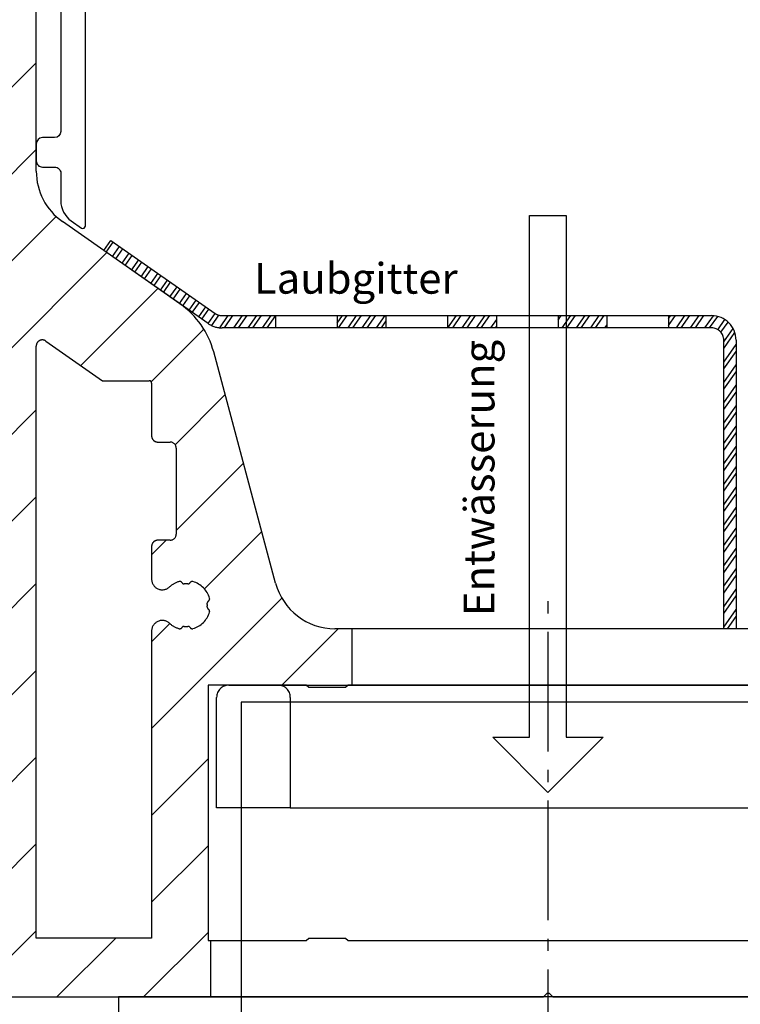
# Model space of a CAD drawing. Units: millimetres. Extents: x -3 to 1183, y 964 to 1881.
# Drawn here: x 810 to 869, y 1158 to 1239 of the extents above; entities that cross this region are included whole.
import ezdxf

# ---------------------------------------------------------------- set-up
doc = ezdxf.new("R2010")
doc.units = ezdxf.units.MM
doc.linetypes.add('AM_DIN_G_W050', pattern=[13.75, 9.75, -1.5, 1, -1.5])
doc.linetypes.add('AUSGEZOGEN', pattern=[2000.1, 2000, -0.1])
for name, color, linetype in [('-ALU', 2, 'AUSGEZOGEN'), ('-ALU-BLENDE', 113, 'Continuous'), ('-Edelstahl', 4, 'AUSGEZOGEN'), ('-GUMMI', 30, 'AUSGEZOGEN'), ('-TEXT2', 3, 'Continuous'), ('KONTUR', 7, 'Continuous'), ('TEXT035', 1, 'Continuous')]:
    doc.layers.add(name, color=color, linetype=linetype)
doc.layers.add('AM_7', color=4, linetype='AM_DIN_G_W050', lineweight=25)
doc.styles.add('FZ', font='isocpeur.ttf')

# ---------------------------------------------------------------- blocks, each defined once
blk = doc.blocks.new('*U13')
at = {"layer": '-Edelstahl'}
blk.add_lwpolyline([(-2.5, -0.7499707023794145), (2.5, -0.7499707023794145), (2.5, 0.25), (-2.5, 0.25)], close=True, dxfattribs=at)
blk = doc.blocks.new('*U14')
at = {"layer": '-TEXT2', "color": 0, "linetype": 'ByBlock', "lineweight": -2}
for p in [(0, 0), (9, 0), (18, 0), (27, 0)]:
    blk.add_blockref('*U13', p, dxfattribs=at)
blk = doc.blocks.new('*U12')
at = {"layer": '-Edelstahl'}
h = blk.add_hatch(dxfattribs=at)
h.set_pattern_fill('ANSI32', color=256, scale=0.1, angle=10)
h.set_pattern_definition([(55, (-21244.0783445016, -13552.59954864355), (-0.7802423221852647, 0.5463315556243716), []), (55, (-21243.636153018, -13552.52157835435), (-0.7802423221852647, 0.5463315556243716), [])])
h.paths.add_polyline_path([(-1, 23.5, 0.4142135623731057), (-2, 24.5), (-5.5, 24.5), (-5.5, 25.5), (-2, 25.5, -0.4142135623731056), (0, 23.5), (0, 0), (-1, 0)])
h.paths.add_polyline_path([(-10.5, 25.49999999999818), (-10.5, 24.49999999999818), (-14.5, 24.49999999999818), (-14.5, 25.49999999999818), (-14.4588431154516, 25.49999999999818)])
h.paths.add_polyline_path([(-19.5, 25.49999999999818), (-19.5, 24.49999999999818), (-23.5, 24.49999999999818), (-23.5, 25.49999999999818)])
h.paths.add_polyline_path([(-28.5, 25.49999999999818), (-28.5, 24.49999999999818), (-32.5, 24.49999999999818), (-32.5, 25.49999999999818), (-32.45989782979814, 25.49999999999818)])
h.paths.add_polyline_path([(-37.5, 25.49999999999818), (-37.5, 24.49999999999818), (-41.86940242224227, 24.49999999999818, -0.1539147210597599), (-43.01655529494382, 24.86169591142061), (-51.51067248718027, 30.80934079985673), (-50.93709605083131, 31.62849284414551), (-42.44297885859123, 25.6808479557094, 0.1539147210597392), (-41.86940242224227, 25.49999999999818)])
blk.add_lwpolyline([(-42.44297885859123, 25.6808479557094, 0.1539147210597402), (-41.86940242223863, 25.49999999999818), (-2, 25.5, -0.4142135623730951), (0, 23.5), (0, 0), (-1, 0), (-1, 23.5, 0.4142135623731018), (-2, 24.5), (-41.86940242224227, 24.49999999999818, -0.1539147210597585), (-43.01655529494382, 24.86169591142061), (-51.51067248718027, 30.80934079985673), (-50.93709605083131, 31.62849284414551), (-42.44297885859123, 25.6808479557094, 0.1539147210597366)], format="xyb", dxfattribs=at)
at = {"layer": '-TEXT2', "xscale": -1}
blk.add_blockref('*U14', (-8, 25.24997070237805), dxfattribs=at)
blk = doc.blocks.new('BLI-1')
at = {"layer": '-ALU-BLENDE'}
blk.add_lwpolyline([(-5.331032679579948, 0.500000000003638), (3.638e-12, 0.500000000003638, -0.4142135623730948), (0.500000000003638, 3.638e-12), (0.500000000003638, -12.399999999996, -0.4142135623730951), (3.638e-12, -12.899999999996), (-0.999999999992724, -12.899999999996, 0.4142135623730951), (-1.499999999992724, -13.399999999996), (-1.499999999992724, -14.39999999999599, 0.4142135623732247), (-0.999999999992724, -14.899999999996), (3.638e-12, -14.899999999996, -0.4142135623732248), (0.500000000003638, -15.399999999996), (0.500000000003638, -24.399999999996, -0.4142135623730951), (3.638e-12, -24.899999999996), (-0.999999999992724, -24.899999999996, 0.4142135623730951), (-1.499999999992724, -25.399999999996), (-1.499999999992724, -26.399999999996, 0.4142135623732247), (-0.999999999992724, -26.899999999996), (3.638e-12, -26.899999999996, -0.4142135623732244), (0.500000000003638, -27.399999999996), (0.500000000003638, -33.74755115064909), (0.8000000000029103, -33.74755115064909), (0.8000000000029103, -34.34755115064945), (0.500000000003638, -34.34755115064945), (0.500000000003638, -34.64755115065055, -1), (0.500000000003638, -35.24755115064909), (0.500000000003638, -36.399999999996, -0.4142135623730951), (3.638e-12, -36.899999999996), (-0.999999999992724, -36.899999999996, 0.4142135623730951), (-1.499999999992724, -37.399999999996), (-1.499999999992724, -38.399999999996, 0.4142135623732432), (-0.999999999992724, -38.899999999996), (3.638e-12, -38.899999999996, -0.414213562373243), (0.500000000003638, -39.399999999996), (0.500000000003638, -68.99510230130363, -0.4142135623730951), (3.638e-12, -69.49510230130363), (-0.999999999992724, -69.49510230130363, 0.4142135623730951), (-1.499999999992724, -69.99510230130363), (-1.499999999992724, -71.39510230130507, 0.4142135623732432), (-0.999999999992724, -71.89510230130327), (3.638e-12, -71.89510230130327, -0.4142135623732432), (0.500000000003638, -72.39510230130327), (0.500000000003638, -74.64267517100961, 0.2446984432293908), (1.352847127305722, -76.280979259589), (2.185284712737484, -76.86385833199529, 0.6068148963141371), (2.500000000003637, -76.70002792313971), (2.500000000003637, 1.600000000004001, 0.4142135623730951), (2.000000000003637, 2.100000000004001), (-6.999999999996362, 2.100000000004001, 0.4142135623730951), (-7.499999999996362, 1.600000000004001), (-7.499999999996362, 0.7000000000043656, 0.4142135623730951), (-7.299999999995634, 0.500000000003638), (-6.748483855681115, 0.500000000003638, -0.4610063144288254), (-6.550946187562658, 0.2687131069942552), (-6.913844170292577, -2.022534581139552, 0.4610063144273754), (-6.419999999994615, -2.600751813659371), (-5.119999999995343, -2.600751813659371, 0.4142135623730951), (-4.919999999994615, -2.400751813660463), (-4.919999999994615, -1.800751813660099, 0.4142135623730951), (-5.119999999998981, -1.600751813659371), (-5.600405303717707, -1.600751813659371, -0.461006314427403), (-5.797942971836164, -1.369464920651807), (-5.528570347698405, 0.3312868930115655, -0.3689194771096671)], format="xyb", close=True, dxfattribs=at)
blk = doc.blocks.new('Abflussstutzen')
at = {"layer": '-ALU'}
for points in [[(24.99907432852001, -45), (24.99907432852001, 24.00000000000137), (-25.00092567147999, 24.00000000000137), (-25.00092567147999, -45)], [(-35.00092567147999, -5), (34.99907432852001, -5), (34.99907432852001, 0), (-35.00092567147999, 0)]]:
    blk.add_lwpolyline(points, close=True, dxfattribs=at)
at = {"layer": '-GUMMI'}
blk.add_line((-22.00092567147999, 25.39999999999805), (25.99907432852001, 25.39999999999805), dxfattribs=at)
for points in [[(-21.00092567147999, 15.39999999999804), (-27.00092567147999, 15.39999999999804), (-27.00092567147999, 24.39999999999804, -0.4142135623730951), (-26.00092567147999, 25.39999999999805), (-22.00092567147999, 25.39999999999805, -0.4142135623730951), (-21.00092567147999, 24.39999999999804), (-21.00092567147999, 15.39999999999804), (20.99907432852001, 15.39999999999804)], [(25.99907432852001, 25.39999999999805, -0.4142135623730951), (26.99907432852001, 24.39999999999804), (26.99907432852001, 15.39999999999804), (20.99907432852001, 15.39999999999804), (20.99907432852001, 24.39999999999804, -0.4142135623730951), (21.99907432852001, 25.39999999999805)]]:
    blk.add_lwpolyline(points, format="xyb", dxfattribs=at)
blk = doc.blocks.new('AC_Grundprofil gebohrt')
at = {"layer": '-ALU'}
h = blk.add_hatch(dxfattribs=at)
h.set_pattern_fill('_U', color=256, scale=5, angle=45, style=0, pattern_type=0)
h.set_pattern_definition([(45, (-2089.487185975674, -1658.999999967264), (-3.535533905932737, 3.535533905932737), [])])
edge = h.paths.add_edge_path()
edge.add_line((37.27068296491052, 35.00000000000023), (34.70820393248505, 35))
edge.add_arc((34.70820393248732, 27.00000000000364), 7.999999999996362, 90.00000000001629, 106.9574262942097)
edge.add_arc((27.99999999998545, 48.99999999996248), 14.99999999996498, 253.04257370579262, 286.9574262942074, ccw=False)
edge.add_arc((21.29179606748357, 27.00000000000364), 7.999999999996382, 73.04257370579032, 89.99999999998371)
edge.add_line((21.29179606748585, 35), (18.72931703506037, 35))
edge.add_arc((18.72931703505901, 42.00000000000023), 7.000000000000227, 184.3182122737082, 270.00000000001114, ccw=False)
edge.add_line((11.74918828435647, 41.47293015300056), (10.24101034860359, 61.4461390749766))
edge.add_line((10.24101034860359, 61.4461390749766), (8.600082315053442, 79.80535306970523))
edge.add_arc((38.30810751050785, 83.98066611056402), 30.00000000004866, 179.0253424438803, 188.0002314587375, ccw=False)
edge.add_line((8.312448009149646, 84.49097100128893), (8.489832234190544, 94.91759420586823))
edge.add_arc((15.48881945116363, 94.79852306468979), 7.000000000001019, 131.3258453670549, 179.0253424438028, ccw=False)
edge.add_arc((8.885414590179607, 102.3081864554072), 2.999999999996447, 311.3258453670438, 358.9376504725505)
edge.add_arc((11.11575037794136, 102.2807345187493), 0.7696642122347788, 357.902531537884, 493.8656437950965)
edge.add_arc((9.1964565519379, 104.2775710060859), 2.000000884431987, 285.8741565246974, 313.86564379510287, ccw=False)
edge.add_arc((9.68880250274651, 102.5462135477087), 0.1999999999999434, 209.8997107543236, 285.87415652455115, ccw=False)
edge.add_arc((9.342042796574788, 102.3468202023471), 0.1999999999987426, 29.89971075486562, 94.31216802755931)
edge.add_arc((9.196456551942902, 104.2775710061128), 1.73623191298785, 264.68020169567444, 274.312168027134, ccw=False)
edge.add_arc((9.01693948740467, 102.3496789851729), 0.1999999999978562, 84.68020169568437, 149.0926589681393)
edge.add_arc((8.673739846958142, 102.5551394601973), 0.2000000000019416, 253.1182131983287, 329.0926589679929, ccw=False)
edge.add_arc((9.19645655193699, 104.2775710060789), 2.000000884421459, 195.8741565246756, 253.1182131983526, ccw=False)
edge.add_arc((7.465099093569733, 103.7852250552755), 0.2000000000003788, 119.8997107544844, 195.8741565249897, ccw=False)
edge.add_arc((7.265705748207437, 104.1319847614493), 0.200000000000009, 299.8997107545818, 364.3121680270802)
edge.add_arc((9.196456551887877, 104.2775710060805), 1.736231912901761, 174.6802016955004, 184.3121680273784, ccw=False)
edge.add_arc((7.268564531029369, 104.4570880706153), 0.2000000000025472, 354.6802016960058, 419.0926589684731)
edge.add_arc((7.474025006053125, 104.8002877110641), 0.1999999999989396, 163.1182131986815, 239.0926589681614, ccw=False)
edge.add_arc((9.1964565519379, 104.2775710060857), 2.000000884421385, 105.8741565245933, 163.1182131984268, ccw=False)
edge.add_arc((8.704110601136108, 106.0089284644548), 0.199999999999193, 29.89971075467929, 105.8741565247478, ccw=False)
edge.add_arc((9.050870307308287, 106.2083218098162), 0.1999999999993585, 209.8997107543885, 274.3121680272848)
edge.add_arc((9.196456551940628, 104.2775710060502), 1.736231912987499, 84.68020169571861, 94.31216802718012, ccw=False)
edge.add_arc((9.375973616477493, 106.2054630269888), 0.1999999999967242, 264.6802016956542, 329.0926589684077)
edge.add_arc((9.719173256922659, 106.0000025519698), 0.199999999999059, 73.11821319783343, 149.0926589688651, ccw=False)
edge.add_arc((9.196456551925621, 104.2775710060807), 2.000000884431357, 46.42438167672083, 73.1182131978668, ccw=False)
edge.add_arc((11.1185514789563, 106.2976901614909), 0.7884270437338682, 226.4243816766598, 370.8080405762265)
edge.add_line((11.892992571989, 106.4455353396822), (11.11755212362186, 110.5074395273022))
edge.add_arc((10.62642165112811, 110.4136799465223), 0.4999999999999741, 10.8080405762995, 151.2776296365958)
edge.add_line((10.18794235109089, 110.6539629118756), (9.507140827703552, 109.4116052815789))
edge.add_arc((10.38409942777934, 108.9310393508708), 1.000000000002098, 151.2776296365647, 190.8490832404139)
edge.add_arc((8.616271966358452, 108.5922384260686), 0.7999999999980826, -172.2485883441542, 10.849083240420214, ccw=False)
edge.add_line((7.823581906661729, 108.4843381514859), (4.223266482105827, 134.9340785237527))
edge.add_arc((4.421017504370865, 134.9639872715242), 0.2000000000003191, 74.49618486042601, 188.6004864920077, ccw=False)
edge.add_line((4.474478012471536, 135.1567098028322), (5.462340746445988, 134.8826803817082))
edge.add_arc((5.51580125454484, 135.075402913016), 0.1999999999995953, 254.4961848609107, 314.5833869042464)
edge.add_line((5.656190568392048, 134.9329569914971), (6.086914552575763, 135.3574622630531))
edge.add_arc((5.384967983341994, 136.0696918706487), 0.9999999999974528, 314.5833869040987, 367.4961848600843)
edge.add_line((6.37642153383058, 136.2001520454851), (6.341325231835071, 136.4668721634643))
edge.add_arc((6.143034521737263, 136.4407801284988), 0.1999999999993459, 7.496184859603003, 89.49611848308943)
edge.add_line((6.144793377367022, 136.6407723944157), (5.336962196488457, 136.6478769612513))
edge.add_line((5.336962196488457, 136.6478769612513), (4.17596660930576, 136.6580861290986))
edge.add_arc((4.177725233244018, 136.8580783970517), 0.1999999999979729, 187.3183547423076, 269.49618486037843, ccw=False)
edge.add_line((3.979354495953884, 136.8326019258236), (3.773628497718163, 138.4344728278374))
edge.add_arc((3.971999235010116, 138.4599492990671), 0.2000000000001758, 89.49618486038412, 187.3183547426935, ccw=False)
edge.add_line((3.973757858948374, 138.6599415670225), (5.785916440883738, 138.6440064236576))
edge.add_arc((5.787675064820632, 138.8439986916123), 0.1999999999995524, 269.4961848607732, 367.5131323476231)
edge.add_line((5.985958048495376, 138.8701493777389), (5.841516650107223, 139.9653509070449))
edge.add_arc((5.345809190918316, 139.899974191728), 0.5000000000011507, 7.51313234764409, 90.00337217938159)
edge.add_line((5.345779763101745, 140.3999741908631), (2.502099917488521, 140.3999741908628))
edge.add_arc((2.502099917488067, 139.8999741908624), 0.5000000000004547, 89.99999999994789, 179.1801205591928)
edge.add_line((2.002151107746612, 139.9071287445458), (0, 0))
edge.add_line((0, 0), (2.800596298606251, 0))
edge.add_arc((2.80059629860716, 0.1999999999998181), 0.1999999999998181, 269.9999999997394, 359.9999999997394)
edge.add_line((3.000596298606978, 0.1999999999989086), (3.000596298606978, 1.704593407715947))
edge.add_arc((3.200596298607251, 1.704593407715037), 0.2000000000002728, 68.19859051347879, 179.9999999997395, ccw=False)
edge.add_line((3.274874433878721, 1.890288745892121), (6.686291636782698, 0.5257218647293485))
edge.add_arc((6.500596298606069, 0.0614835192861847), 0.500000000000339, 2.3447910280083306e-10, 68.198590513716, ccw=False)
edge.add_line((7.000596298606524, 0.061483519288231), (7.000596298606978, -0.1000000000003638))
edge.add_arc((7.200596298607251, -0.100000000001728), 0.2000000000002728, 179.9999999996092, 299.9999999996319)
edge.add_line((7.300596298606251, -0.2732050807594533), (7.904273471976921, 0.0753280977896793))
edge.add_arc((8.154273471978286, -0.3576846040966757), 0.4999999999956035, 75.00000000025, 120.0000000004714, ccw=False)
edge.add_line((8.283682994526316, 0.1252783090442335), (9.130005821265513, -0.1014932089183276))
edge.add_arc((9.000596298715664, -0.5844561220637843), 0.5000000000005259, -2.084391326206969e-09, 75.00000000018349, ccw=False)
edge.add_line((9.500596298716118, -0.5844561220819742), (9.500596298705204, -0.807972305054136))
edge.add_line((9.500596298705204, -0.807972305054136), (9.100596298711025, -1.500792628075942))
edge.add_line((9.100596298711025, -1.500792628075942), (9.500596298705204, -2.193612951099566))
edge.add_line((9.500596298705204, -2.193612951099566), (9.500596298716118, -2.417129134071728))
edge.add_arc((9.000596298715209, -2.417129134091283), 0.5000000000009095, -75.0000000001466, 2.2408244149119128e-09, ccw=False)
edge.add_line((9.130005821265513, -2.900092047237194), (8.283682994526316, -3.126863565197709))
edge.add_arc((8.154273471975557, -2.643900652057482), 0.49999999999571, 239.9999999998906, 285.00000000007225, ccw=False)
edge.add_line((7.904273471976921, -3.076913353945428), (7.443140310457238, -2.810677999010295))
edge.add_arc((7.343140310457329, -2.98388307976711), 0.1999999999998922, 60.00000000001225, 163.7630544567305)
edge.add_arc((7.055106234471622, -2.899999999999863), 0.1000000000003716, 269.99999999973943, 343.7630544563917, ccw=False)
edge.add_line((7.055106234471168, -3.000000000000227), (3.500596298606978, -3))
edge.add_arc((3.500596298607433, -3.5), 0.5, 90.00000000005213, 180)
edge.add_line((3.000596298607433, -3.5), (3.000596298606978, -5.5))
edge.add_arc((3.500596298606978, -5.500000000000227), 0.5, 179.9999999999739, 269.9999999999479)
edge.add_line((3.500596298606524, -6.000000000000227), (14.19387252923479, -6))
edge.add_arc((14.19387252923707, -6.499999999996816), 0.4999999999968168, 60.000000000085095, 90.00000000026063, ccw=False)
edge.add_line((14.44387252923479, -6.066987298107051), (15.59827674018379, -6.733482880053998))
edge.add_arc((15.84827674018879, -6.300470178150817), 0.5000000000119939, 240.0000000001316, 269.9999999998437)
edge.add_line((15.84827674018743, -6.800470178162868), (16.30719536278411, -6.800470178162868))
edge.add_arc((16.3071953627832, -6.300470178164687), 0.499999999998181, 270.0000000001042, 315.0000000002211)
edge.add_line((16.66074875337654, -6.654023568755292), (17.3541496891994, -5.960622632932427))
edge.add_arc((17.00059629860698, -5.607069242338411), 0.4999999999999237, 314.999999999871, 360.000000000026)
edge.add_line((17.50059629860698, -5.607069242338184), (17.50059629860698, -4.519561878847525))
edge.add_arc((17.00059629860652, -4.519561878847525), 0.5000000000004547, 0, 75.00000000018353)
edge.add_line((17.13000582115637, -4.036598965702069), (15.50059629860698, -3.599999999996725))
edge.add_line((15.50059629860698, -3.599999999996725), (14.00059629860698, -3.599999999996725))
edge.add_arc((14.00059629860743, -3.099999999996725), 0.5, 180, 269.9999999999479, ccw=False)
edge.add_line((13.50059629860743, -3.099999999996725), (13.50059629860698, -0.4999999999909051))
edge.add_arc((14.00059629860698, -0.4999999999906777), 0.5, 90.00000000005213, 180.0000000000261, ccw=False)
edge.add_line((14.00059629860652, 9.3223e-12), (70.19702423498482, 1.3642e-12))
edge.add_line((70.19702423498482, 1.3642e-12), (70.19702423498482, 4.600000000000363))
edge.add_line((70.19702423498482, 4.600000000000363), (69.99903998780064, 4.600000000000363))
edge.add_line((69.99903998780064, 4.600000000000363), (69.99903998780064, 25.39999999999964))
edge.add_line((69.99903998780064, 25.39999999999964), (78, 25.39999999999964))
edge.add_line((78, 25.39999999999964), (78.19999999999708, 25.20000000000073))
edge.add_line((78.19999999999708, 25.20000000000073), (81.19999999999709, 25.20000000000073))
edge.add_line((81.19999999999709, 25.20000000000073), (81.39999999999782, 25.39999999999964))
edge.add_line((81.39999999999782, 25.39999999999964), (81.69702423498529, 25.39999999999964))
edge.add_line((81.69702423498529, 25.39999999999964), (81.69702423498529, 30))
edge.add_line((81.69702423498529, 30), (80.33142897346625, 30))
edge.add_arc((80.33142897346443, 35.00000000000068), 5.000000000000682, 195.0000000000221, 270.00000000002086, ccw=False)
edge.add_line((75.50179984201895, 33.70590477448605), (70.4554812221395, 52.53902225505408))
edge.add_arc((63.6940004381172, 50.72728893933754), 6.999999999998572, 14.99999999999374, 54.99999999998845)
edge.add_line((67.70903549257491, 56.46135324935858), (58.13211781824429, 63.16718319773645))
edge.add_arc((61.00000000000045, 67.26294341918128), 5.000000000000429, 179.9999999999896, 234.9999999999905, ccw=False)
edge.add_line((56, 67.26294341918219), (56, 139.4999999999945))
edge.add_arc((55.5, 139.4999999999948), 0.5, 359.999999999974, 449.9999999999478)
edge.add_line((55.50000000000046, 139.9999999999947), (52.17385734756317, 139.9999999999945))
edge.add_arc((52.17385734756226, 139.7999999999945), 0.2000000000000455, 89.99999999973944, 171.9999999996261)
edge.add_line((51.97580373381424, 139.8278346201878), (51.77904656523242, 138.4278346201863))
edge.add_arc((51.9771001789818, 138.3999999999948), 0.20000000000098, 172.0000000001965, 269.9999999998697)
edge.add_line((51.97710017898135, 138.1999999999937), (53.82850819436862, 138.1999999999934))
edge.add_arc((53.82850819436953, 137.9999999999934), 0.2000000000000455, -7.822169882135995, 90.00000000026063, ccw=False)
edge.add_line((54.02664724494343, 137.9727802160541), (53.80684375754936, 136.3727802160538))
edge.add_arc((53.60870470697546, 136.3999999999935), 0.2000000000001261, 270.00000000065137, 352.17783011773486, ccw=False)
edge.add_line((53.60870470697773, 136.1999999999934), (52.44766423371038, 136.1999999999934))
edge.add_line((52.44766423371038, 136.1999999999934), (51.63980181246007, 136.199999064087))
edge.add_arc((51.6398020441602, 135.9999990640895), 0.1999999999976786, 90.00006637720116, 172.0000000007791)
edge.add_line((51.44174843041401, 136.0278336842784), (51.40430818332607, 135.7614324837432))
edge.add_arc((52.39457625207115, 135.6222593827897), 1.00000000000256, 172.0000000004013, 224.9127979563678)
edge.add_line((51.68639410005926, 134.9162296103459), (52.11336870669402, 134.4879533427156))
edge.add_arc((52.25500513709675, 134.6291592972045), 0.2000000000008768, 224.9127979563219, 284.9999999999304)
edge.add_line((52.30676894611725, 134.4359741319458), (53.29704237079567, 134.7013170963728))
edge.add_arc((53.34880617981662, 134.5081319311157), 0.1999999999994151, -7.999999999535419, 105.0000000001742, ccw=False)
edge.add_line((53.54685979356464, 134.4802973109254), (51.23831433269879, 118.0541428359702))
edge.add_line((51.23831433269879, 118.0541428359702), (51.48588134988677, 118.0193495607309))
edge.add_line((51.48588134988677, 118.0193495607309), (51.34670824892601, 117.0290814919881))
edge.add_line((51.34670824892601, 117.0290814919881), (51.09914123173803, 117.0638747672274))
edge.add_line((51.09914123173803, 117.0638747672274), (50.75120847933795, 114.5882045953749))
edge.add_arc((50.71641520409866, 114.3406375781896), 0.2499999999997536, -97.9999999998376, 82.00000000016229, ccw=False)
edge.add_line((50.68162192885939, 114.0930705610044), (49.83399447082411, 108.061887810265))
edge.add_arc((49.04178001583204, 108.1732262910341), 0.7999999999989593, 168.6471016199097, 351.9999999999164, ccw=False)
edge.add_arc((47.27700001609991, 108.5275588361769), 1.000000000000874, 348.6471016201007, 388.2185552239925)
edge.add_line((48.15815038650544, 109.0003949861657), (47.48829938239942, 110.2486909559193))
edge.add_arc((47.04772419719802, 110.0122728809262), 0.4999999999986526, 28.21855522392861, 168.6881442841909)
edge.add_line((46.55743715113567, 110.1103474059673), (45.73196080698835, 105.9836859901079))
edge.add_arc((46.46739137615532, 105.8365742025312), 0.7500000000728398, 168.6881442841587, 314.1733850803334)
edge.add_arc((48.38368001967637, 103.8641790343517), 2.000000884426332, 106.3779716622289, 134.1733850909927, ccw=False)
edge.add_arc((47.87612906977801, 105.5911403011989), 0.2000000000007626, 30.403525891617107, 106.3779716622771, ccw=False)
edge.add_arc((48.2211220805998, 105.7935750375541), 0.1999999999983369, 210.4035258916, 274.8159831643276)
edge.add_arc((48.38368001968365, 103.8641790343845), 1.736231912920725, 85.18401683345547, 94.81598316518921, ccw=False)
edge.add_arc((48.54623795881844, 105.7935750375532), 0.2000000000016055, 265.1840168328765, 329.5964741055984)
edge.add_arc((48.89123096963385, 105.5911403011778), 0.2000000000021294, 73.622028335668, 149.5964741052613, ccw=False)
edge.add_arc((48.38368001967637, 103.8641790343524), 2.000000884423546, 16.377971662083723, 73.62202833576441, ccw=False)
edge.add_arc((50.11064128652515, 104.3717299842442), 0.1999999999981831, -59.59647410775278, 16.377971662765788, ccw=False)
edge.add_arc((50.31307602288189, 104.0267369734251), 0.1999999999991895, 120.4035258917588, 184.8159831648305)
edge.add_arc((48.38368001964545, 103.8641790343622), 1.736231912984748, -4.815983167119498, 4.815983164258114, ccw=False)
edge.add_arc((50.31307602287552, 103.701621095206), 0.2000000000005847, 175.1840168332441, 239.5964741057571)
edge.add_arc((50.11064128650196, 103.356628084392), 0.2000000000008847, -16.377971664155496, 59.59647410535422, ccw=False)
edge.add_arc((48.38368001967547, 103.8641790343445), 2.000000884422097, 286.37797166221196, 343.62202833592875, ccw=False)
edge.add_arc((48.89123096957201, 102.1372177675014), 0.2000000000007626, 210.4035258917296, 286.3779716622771, ccw=False)
edge.add_arc((48.5462379587484, 101.9347830311419), 0.200000000001862, 30.40352589229135, 94.81598316476489)
edge.add_arc((48.383680019665, 103.8641790343147), 1.736231912920307, 265.1840168333789, 274.815983165115, ccw=False)
edge.add_arc((48.22112208053022, 101.9347830311487), 0.1999999999993755, 85.18401683347642, 149.5964741059062)
edge.add_arc((47.87612906971753, 102.1372177675196), 0.199999999999687, 253.6220283350543, 329.59647410568147, ccw=False)
edge.add_arc((48.38368001967092, 103.8641790343417), 2.000000884416887, 225.8266149073667, 253.62202833578982, ccw=False)
edge.add_arc((46.46739137595568, 101.8917838665397), 0.7499999999466324, 45.82661489330941, 179.9999999999652)
edge.add_arc((48.71739137600798, 101.8917838665184), 2.99999999999909, 179.9999999995831, 227.7985654110618)
edge.add_arc((42.00000000001682, 94.4839060934089), 6.99999999997946, -1.8428636394673958e-10, 47.798565411048514, ccw=False)
edge.add_line((48.99999999999636, 94.4839060933864), (48.99999999995998, 70.87886921533025))
edge.add_line((48.99999999995998, 70.87886921533025), (48.99999999997817, 70.87886921317477))
edge.add_arc((42.05989329318299, 70.81830381949021), 6.940370974855419, -38.29504346501352, 0.5000000000048885, ccw=False)
edge.add_arc((53.30332085692998, 61.74725987263719), 7.506765014815877, 140.5481649294827, 173.292992425021)
edge.add_line((45.84792934435973, 62.62399152026955), (44.25081171561396, 41.47293015300056))
edge.add_arc((37.27068296491143, 42.00000000000045), 7.000000000000042, 269.99999999999255, 355.68178772629, ccw=False)
h.paths.add_polyline_path([(51.59961657464737, 17.25000000002001), (50.99961657464882, 16.50000000000182), (50.99961657464882, 13.49500531627745), (51.59961657464737, 12.74500531628109), (51.59961657464737, 4.600000000000363), (43.60147007132764, 4.599999999998544), (43.40147007132691, 4.799999999999272), (40.40147007132691, 4.799999999999272), (40.20147007132618, 4.599999999998544), (16.40461125837464, 4.600000000000363), (16.20461125837028, 4.800000000001091), (13.20461125837028, 4.800000000001091), (13.00461125837319, 4.600000000000363), (4.999616574648825, 4.600000000000363), (4.999616574648825, 12.89500531627891), (5.599616574651008, 13.49500531627927), (5.599616574651008, 16.50000000000182), (4.999616574648825, 17.10000000001673), (4.999616574648825, 25.40000000000146), (12.99961657464882, 25.40000000000328), (13.19961657464955, 25.20000000000255), (16.20461125837028, 25.20000000000255), (16.404611258371, 25.399999999996), (40.19647538760546, 25.39999999999964), (40.39647538760618, 25.19999999999891), (43.40147007132691, 25.19999999999891), (43.60147007132764, 25.39999999999964), (51.59961657464737, 25.40000000000146)], flags=16)
edge = h.paths.add_edge_path(flags=16)
edge.add_line((56.78640479282376, 53.43221437362103), (61.39961657465028, 50.20200870862936))
edge.add_line((61.39961657465028, 50.20200870862936), (65.19961657464955, 50.20200870862936))
edge.add_arc((65.1996165746491, 50.00200870862864), 0.2000000000007276, 0, 89.99999999986971, ccw=False)
edge.add_line((65.39961657464983, 50.00200870862864), (65.39961657465028, 45.70200870862936))
edge.add_arc((65.89961657465028, 45.70200870862914), 0.5, 179.9999999999739, 269.9999999999479)
edge.add_line((65.89961657464983, 45.20200870862914), (66.89961506103282, 45.2032389988035))
edge.add_arc((66.89961506103236, 44.7032389988035), 0.5, 0, 89.99999999994787, ccw=False)
edge.add_line((67.39961506103236, 44.7032389988035), (67.39961506103282, 37.7032389988035))
edge.add_arc((66.89961506103282, 37.70323899880327), 0.5, -89.99999999994782, 2.5977442419389263e-11, ccw=False)
edge.add_line((66.89961506103327, 37.20323899880327), (65.89961657465028, 37.20200870862937))
edge.add_arc((65.89961657465074, 36.70200870862937), 0.5, 90.00000000005213, 180)
edge.add_line((65.39961657465074, 36.70200870862937), (65.39961657465028, 34.03893822923783))
edge.add_arc((66.26800603299444, 34.03893822923715), 0.8683894583441542, 179.9999999999549, 312.3774798144514)
edge.add_arc((68.20133578738569, 31.92000000003054), 2.000000884409963, 106.3779716637375, 132.3774798143207, ccw=False)
edge.add_arc((67.69378483744185, 33.64696126684771), 0.2000000000004545, 30.403525892086122, 106.3779716624388, ccw=False)
edge.add_arc((68.03877784826318, 33.84939600320559), 0.1999999999994196, 210.4035258918712, 274.8159831643003)
edge.add_arc((68.2013357873243, 31.92000000003304), 1.736231912920628, 85.18401683270218, 94.81598316443637, ccw=False)
edge.add_arc((68.36389372647773, 33.84939600319922), 0.2000000000008088, 265.184016834034, 329.5964741062261)
edge.add_arc((68.7088867372945, 33.64696126682725), 0.2000000000023385, 73.62202833597308, 149.5964741056741, ccw=False)
edge.add_arc((68.20133578733794, 31.91999999999917), 2.000000884426305, 16.37797166216268, 73.622028335842, ccw=False)
edge.add_arc((69.92829705418399, 32.42755094989639), 0.200000000001969, -59.59647410808839, 16.377971661836, ccw=False)
edge.add_arc((70.13073179054163, 32.08255793907369), 0.1999999999989933, 120.4035258917917, 184.8159831643761)
edge.add_arc((68.20133578730702, 31.91999999999075), 1.736231912984749, -4.81598316640418, 4.815983164973488, ccw=False)
edge.add_arc((70.13073179053708, 31.75744206085142), 0.199999999999173, 175.1840168318373, 239.5964741049121)
edge.add_arc((69.92829705416261, 31.41244905004078), 0.1999999999998361, -16.377971663853998, 59.59647410548001, ccw=False)
edge.add_arc((68.20133578733521, 31.91999999999462), 2.000000884422097, 286.37797166221196, 343.62202833592875, ccw=False)
edge.add_arc((68.7088867372313, 30.19303873315176), 0.2000000000011089, 210.403525892367, 286.3779716623837, ccw=False)
edge.add_arc((68.36389372640724, 29.99060399679184), 0.2000000000022331, 30.4035258917003, 94.81598316449433)
edge.add_arc((68.20133578731475, 31.91999999998575), 1.736231912941765, 265.1840168338905, 274.8159831653867, ccw=False)
edge.add_arc((68.03877784819042, 29.99060399679547), 0.2000000000012287, 85.18401683260599, 149.5964741051295)
edge.add_arc((67.69378483737728, 30.19303873316812), 0.1999999999988815, 253.62202833607262, 329.59647410607477, ccw=False)
edge.add_arc((68.20133578725381, 31.92000000007852), 2.00000088447905, 227.622520186128, 253.6220283387167, ccw=False)
edge.add_arc((66.2680060328994, 29.80106177087373), 0.8683894582493316, 47.62252018622954, 180.00000000003)
edge.add_line((65.39961657465028, 29.80106177087328), (65.399616574643, 4.800000000001091))
edge.add_line((65.399616574643, 4.800000000001091), (55.99961657464882, 4.800000000001091))
edge.add_line((55.99961657464882, 4.800000000001091), (55.99961657464882, 53.02263835147641))
edge.add_arc((56.49961657464882, 53.02263835147687), 0.5, 55.000000000033594, 180.0000000000521, ccw=False)
for p, q in [((81.69702423498529, 30), (81.69702423498529, 25.39999999999964)), ((70.19702423498482, 4.600000000000363), (70.19702423498482, 1.3642e-12))]:
    blk.add_line(p, q, dxfattribs=at)
for points in [[(14.00059629860698, 9.0949e-12), (97.23133881003741, -1.819e-12, 0.1989123673796901), (97.37276016627584, 0.0585786437604838), (97.55560287874685, 0.2414213562351506, -0.4142135623730951), (97.8384455912237, 0.2414213562351506), (98.02128830369838, 0.0585786437604838, 0.1989123673796193), (98.16270965993318, -1.819e-12), (133.7970242349911, -5.457e-12, -0.4142135623730576), (134.7970242349911, -1.000000000005456)], [(115.0618526458165, 30), (80.33142897346625, 30, -0.3394542588633675), (75.50179984201895, 33.70590477448605), (70.4554812221395, 52.53902225505408, 0.1763269807084563), (67.70903549257491, 56.46135324935858), (58.13211781824429, 63.16718319773645, -0.2446984432290629), (56, 67.26294341918219), (56, 139.4999999999945, 0.4142135623730951)]]:
    blk.add_lwpolyline(points, format="xyb", dxfattribs=at)
blk.add_lwpolyline([(65.39961657465028, 29.80106177087328), (65.399616574643, 4.800000000001091), (55.99961657464882, 4.800000000001091), (55.99961657464882, 53.02263835147641, -0.6068148963145943), (56.7864047928233, 53.43221437362081), (61.39961657465028, 50.20200870862936), (65.19961657464955, 50.20200870862936, -0.4142135623730951), (65.39961657465028, 50.00200870862864), (65.39961657465028, 45.70200870862936, 0.4142135623730951), (65.89961657465028, 45.20200870862936), (66.89961506103282, 45.2032389988035, -0.4142135623730951), (67.39961506103282, 44.7032389988035), (67.39961506103282, 37.7032389988035, -0.4142135623730951), (66.89961506103282, 37.2032389988035), (65.89961657465028, 37.20200870862937, 0.4142135623730951), (65.39961657465028, 36.70200870862937), (65.39961657465028, 34.03893822923783, 0.6517517867941554), (66.85331102206692, 33.39744129149585, -0.1139334343445983), (67.63739031516161, 33.8388457577712, -0.3442028969465465), (67.86628134285274, 33.74817863502722, 0.2886940531270545), (68.0555690123765, 33.65010210764558, -0.0420521433092487), (68.34710256235849, 33.65010210763831, 0.2886940531287863), (68.53639023188589, 33.74817863501448, -0.3442028969444754), (68.76528125958066, 33.83884575775119, -0.2551015371598815), (70.1201815451095, 32.48394547217504, -0.3442028969455842), (70.02951442236372, 32.25505444448391, 0.2886940531301075), (69.93143789498208, 32.06576677496014, -0.0420521433090172), (69.93143789497844, 31.77423322497816, 0.2886940531290587), (70.02951442234917, 31.58494555544712, -0.3442028969433498), (70.12018154508405, 31.35605452775599, -0.2551015371599778), (68.76528125951153, 30.00115424222713, -0.3442028969452371), (68.5363902318204, 30.09182136497111, 0.2886940531304674), (68.347102562293, 30.18989789235457, -0.0420521433091335), (68.05556901231466, 30.18989789235638, 0.2886940531276253), (67.86628134278362, 30.09182136498385, -0.3442028969455867), (67.63739031509249, 30.00115424224714, -0.1139334343538704), (66.85331102189957, 30.44255870855159, 0.651751786789946)], format="xyb", close=True, dxfattribs=at)
blk.add_lwpolyline([(114.1999999999971, 4.800000000001091), (117.1999999999971, 4.800000000001091), (117.3999999999978, 4.600000000000363), (125.3999999999978, 4.600000000000363), (125.3999999999978, 25.39999999999964), (117.3999999999978, 25.39999999999964), (117.1999999999971, 25.20000000000073), (114.1999999999971, 25.20000000000073), (114, 25.39999999999964), (81.39999999999782, 25.39999999999964), (81.19999999999709, 25.20000000000073), (78.19999999999708, 25.20000000000073), (78, 25.39999999999964), (69.99903998780064, 25.39999999999964), (69.99903998780064, 4.600000000000363), (78, 4.600000000000363), (78.19999999999708, 4.800000000001091), (81.19999999999709, 4.800000000001091), (81.39999999999782, 4.600000000000363), (114, 4.600000000000363)], close=True, dxfattribs=at)

msp = doc.modelspace()

# ---------------------------------------------------------------- linework, layer by layer
at = {"layer": '-ALU'}
for p, q in [((837.3842576512664, 1188.999999967264), (837.3842576512664, 1184.399999967264)), ((828.383331979786, 1163.599999967265), (828.383331979786, 1158.999999967265))]:
    msp.add_line(p, q, dxfattribs=at)
for points in [[(870.7490860620975, 1188.999999967264), (836.0186623897472, 1188.999999967264, -0.3394542588633675), (831.1890332582999, 1192.70590474175), (826.1427146384203, 1211.539022222318, 0.1763269807084563), (823.3962689088557, 1215.461353216623), (813.8193512345251, 1222.167183165001, -0.2446984432290629), (811.687233416281, 1226.262943386446), (811.687233416281, 1298.499999967259, 0.4142135623730951)], [(769.1878297148879, 1155.899999967267), (769.1878297148879, 1158.499999967273, -0.4142135623731367), (769.6878297148879, 1158.999999967273), (852.9185722263184, 1158.999999967262, 0.1989123673796901), (853.0599935825568, 1159.058578611025), (853.2428362950279, 1159.241421323499, -0.4142135623730951), (853.5256790075047, 1159.241421323499), (853.7085217199793, 1159.058578611025, 0.1989123673796193), (853.8499430762142, 1158.999999967262), (889.484257651272, 1158.999999967259, -0.4142135623730576), (890.484257651272, 1157.999999967259)]]:
    msp.add_lwpolyline(points, format="xyb", dxfattribs=at)
msp.add_lwpolyline([(821.0868499909311, 1188.801061738137), (821.0868499909238, 1163.799999967265), (811.6868499909298, 1163.799999967265), (811.6868499909298, 1212.022638318741, -0.6068148963145943), (812.4736382091041, 1212.432214340885), (817.0868499909312, 1209.202008675894), (820.8868499909305, 1209.202008675894, -0.4142135623730951), (821.0868499909311, 1209.002008675893), (821.0868499909311, 1204.702008675894, 0.4142135623730951), (821.5868499909312, 1204.202008675893), (822.5868484773137, 1204.203238966068, -0.4142135623730951), (823.0868484773138, 1203.703238966068), (823.0868484773138, 1196.703238966068, -0.4142135623730951), (822.5868484773137, 1196.203238966067), (821.5868499909312, 1196.202008675893, 0.4142135623730951), (821.0868499909311, 1195.702008675894), (821.0868499909311, 1193.038938196502, 0.6517517867941554), (822.5405444383479, 1192.39744125876, -0.1139334343445983), (823.3246237314424, 1192.838845725035, -0.3442028969465465), (823.5535147591336, 1192.748178602291, 0.2886940531270545), (823.7428024286575, 1192.65010207491, -0.0420521433092487), (824.0343359786393, 1192.650102074902, 0.2886940531287863), (824.2236236481668, 1192.748178602279, -0.3442028969444754), (824.4525146758615, 1192.838845725015, -0.2551015371598815), (825.8074149613904, 1191.483945439439, -0.3442028969455842), (825.7167478386446, 1191.255054411748, 0.2886940531301075), (825.6186713112629, 1191.065766742224, -0.0420521433090172), (825.6186713112594, 1190.774233192242, 0.2886940531290587), (825.7167478386302, 1190.584945522711, -0.3442028969433498), (825.807414961365, 1190.35605449502, -0.2551015371599778), (824.4525146757924, 1189.001154209491, -0.3442028969452371), (824.2236236481014, 1189.091821332235, 0.2886940531304674), (824.034335978574, 1189.189897859619, -0.0420521433091335), (823.7428024285955, 1189.189897859621, 0.2886940531276253), (823.5535147590645, 1189.091821332248, -0.3442028969455867), (823.3246237313734, 1189.001154209511, -0.1139334343538704), (822.5405444381804, 1189.442558675816, 0.651751786789946)], format="xyb", close=True, dxfattribs=at)
msp.add_lwpolyline([(869.887233416278, 1163.799999967265), (872.887233416278, 1163.799999967265), (873.0872334162787, 1163.599999967265), (881.0872334162787, 1163.599999967265), (881.0872334162787, 1184.399999967264), (873.0872334162787, 1184.399999967264), (872.887233416278, 1184.199999967265), (869.887233416278, 1184.199999967265), (869.687233416281, 1184.399999967264), (837.0872334162788, 1184.399999967264), (836.887233416278, 1184.199999967265), (833.8872334162781, 1184.199999967265), (833.687233416281, 1184.399999967264), (825.6862734040815, 1184.399999967264), (825.6862734040815, 1163.599999967265), (833.687233416281, 1163.599999967265), (833.8872334162781, 1163.799999967265), (836.887233416278, 1163.799999967265), (837.0872334162788, 1163.599999967265), (869.687233416281, 1163.599999967265)], close=True, dxfattribs=at)
at = {"layer": 'AM_7'}
msp.add_line((853.4072205386523, 1013.997025934621), (853.3833492852895, 1191.999999921337), dxfattribs=at)
at = {"layer": 'KONTUR'}
msp.add_lwpolyline([(854.8684880877491, 1180.152911181173), (857.868488087749, 1180.152911181173), (853.368488087749, 1175.652911181173), (848.8684880877491, 1180.152911181173), (851.8684880877493, 1180.152911181173), (851.8684880877493, 1222.647596777291), (854.8684880877491, 1222.647596777291)], close=True, dxfattribs=at)

# ---------------------------------------------------------------- block references
at = {"layer": '-ALU'}
for name, p in [('AC_Grundprofil gebohrt', (755.687233416281, 1158.999999967264)), ('Abflussstutzen', (853.3842576512664, 1158.999999967267))]:
    msp.add_blockref(name, p, dxfattribs=at)
at = {"layer": '-ALU-BLENDE'}
msp.add_blockref('BLI-1', (813.1872334162736, 1298.499999967255), dxfattribs=at)
at = {"layer": '-GUMMI'}
msp.add_blockref('*U12', (868.6973716424519, 1188.999999967264), dxfattribs=at)

# ---------------------------------------------------------------- texts
at = {"layer": 'TEXT035', "insert": (829.4209309753664, 1217.540372424373), "char_height": 2.5, "width": 18.9611112585813, "attachment_point": 4, "style": 'FZ'}
msp.add_mtext('{\\C7;Laubgitter}', dxfattribs=at)
at = {"layer": 'TEXT035', "insert": (847.764483985308, 1188.999999967264), "char_height": 2.5, "width": 24.4999999999987, "attachment_point": 4, "rotation": 90, "style": 'FZ'}
msp.add_mtext('{\\W1.3333;\\C7; \\W1;Entwässerung}', dxfattribs=at)

doc.saveas('drawing.dxf')
